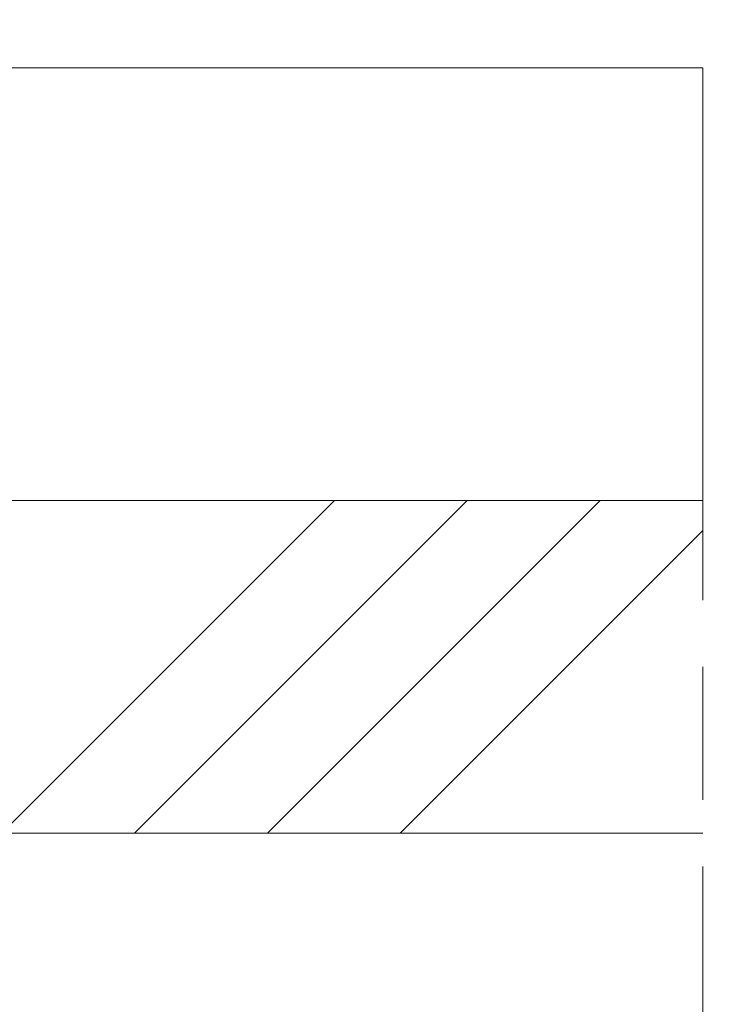
# Model space of a CAD drawing. Units: millimetres. Extents: x 0 to 437, y -14 to 612.
# Drawn here: x 283 to 299, y 449 to 471 of the extents above; entities that cross this region are included whole.
import ezdxf

# ---------------------------------------------------------------- set-up
doc = ezdxf.new("R2010")
doc.units = ezdxf.units.MM
doc.header["$PDMODE"] = 2
doc.header["$PDSIZE"] = 10
doc.linetypes.add('AM_ISO08W050', pattern=[18, 12, -1.5, 3, -1.5])
for name, color, linetype, lineweight in [('AM_5', 3, 'Continuous', 20), ('AM_7', 4, 'AM_ISO08W050', 18), ('Contour principale', 30, 'Continuous', 15), ('Contour secondaire', 5, 'Continuous', 9)]:
    doc.layers.add(name, color=color, linetype=linetype, lineweight=lineweight)
doc.styles.get("Standard").update_dxf_attribs({"font": 'arial.ttf'})
doc.dimstyles.new('MAL-ISO$0', dxfattribs={"dimtxt": 3, "dimasz": 3, "dimexe": 1, "dimexo": 1, "dimgap": 1.5, "dimtad": 1, "dimtxsty": 'Standard', "dimcen": 0, "dimclrd": 256, "dimclre": 256, "dimclrt": 3, "dimadec": 1, "dimazin": 2, "dimtp": 0.1, "dimtm": 0.1, "dimtfac": 0.71, "dimtmove": 0, "dimatfit": 3, "dimfxl": 1, "dimlwd": -1, "dimlwe": -1, "dimarcsym": 1})

# ---------------------------------------------------------------- blocks, each defined once
blk = doc.blocks.new('*D111')
at = {"layer": 'AM_5', "transparency": 16777216}
for p, q in [((94.05782523644666, 426.3274849609414), (94.05782410348297, 493.670264404707)), ((345.1006538164567, 426.327492274177), (345.100652683493, 493.6702686282097)), ((97.0578241203068, 492.6702644551785), (342.1006527003169, 492.6702685777382))]:
    blk.add_line(p, q, dxfattribs=at)
for points in [[(97.05782411189489, 493.1702644551785), (97.05782412871872, 492.1702644551785), (94.0578241203068, 492.670264404707)], [(342.1006526919049, 493.1702685777382), (342.1006527087288, 492.1702685777382), (345.1006527003169, 492.6702686282097)]]:
    blk.add_solid(points, dxfattribs=at)
at = {"layer": 'Defpoints', "color": 0, "transparency": 16777216}
for p in [(345.1006527155517, 492.6702686175381), (94.05782526642292, 425.3274849580329), (345.1006538464329, 425.3274922635054)]:
    blk.add_point(p, dxfattribs=at)
at = {"layer": 'AM_5', "color": 3, "transparency": 16777216, "insert": (220.1613259836019, 496.7923674812308), "char_height": 4, "attachment_point": 5, "rotation": 9.639346397879344e-07}
blk.add_mtext('Largeur passage Réel = LS + LSF - 155 (1705)', dxfattribs=at)
blk = doc.blocks.new('*D112')
at = {"layer": 'AM_5', "transparency": 16777216}
for p, q in [((217.0792387188343, 461.8155151852364), (217.0792394174, 420.2256802419873)), ((381.0886727053255, 440.8202778138915), (381.0886730512436, 420.2256829967797)), ((220.0792394006034, 421.2256802923769), (378.088673034447, 421.22568294639))]:
    blk.add_line(p, q, dxfattribs=at)
for points in [[(220.0792393922052, 421.7256802923769), (220.0792394090017, 420.7256802923769), (217.0792394006034, 421.2256802419873)], [(378.0886730260488, 421.72568294639), (378.0886730428453, 420.72568294639), (381.088673034447, 421.2256829967797)]]:
    blk.add_solid(points, dxfattribs=at)
at = {"layer": 'Defpoints', "color": 0, "transparency": 16777216}
for p in [(217.0792387020377, 462.8155151852364), (381.088672688529, 441.8202778138915), (381.088673034447, 421.2256829967797)]:
    blk.add_point(p, dxfattribs=at)
at = {"layer": 'AM_5', "color": 3, "transparency": 16777216, "insert": (299.0839564127867, 425.347782574363), "char_height": 4, "attachment_point": 5, "rotation": 9.623713195174826e-07}
blk.add_mtext('{\\fArial Black|b1|i0|c0|p34;\\C1;Largeur Semi Fixe : LSF (930)}', dxfattribs=at)
blk = doc.blocks.new('*D115')
at = {"layer": 'AM_5', "transparency": 16777216}
for p, q in [((278.5792402321717, 469.8155203211753), (278.5792400004226, 483.590570117891)), ((319.5886721841727, 469.815515519936), (319.5886719524235, 483.5905708078268)), ((281.5792400172464, 482.5905701683625), (316.5886719692473, 482.5905707573553))]:
    blk.add_line(p, q, dxfattribs=at)
for points in [[(281.5792400088345, 483.0905701683625), (281.5792400256584, 482.0905701683625), (278.5792400172464, 482.590570117891)], [(316.5886719608354, 483.0905707573553), (316.5886719776593, 482.0905707573553), (319.5886719692473, 482.5905708078268)]]:
    blk.add_solid(points, dxfattribs=at)
at = {"layer": 'Defpoints', "color": 0, "transparency": 16777216}
for p in [(319.5886719692473, 482.5905708078268), (278.5792402489955, 468.8155203211753), (319.5886722009965, 468.815515519936)]:
    blk.add_point(p, dxfattribs=at)
at = {"layer": 'AM_5', "color": 3, "transparency": 16777216, "char_height": 4, "attachment_point": 5, "rotation": 9.639346257545157e-07}
for s, insert in [('Clair vitrage', (300.1031751729323, 486.7126714349856)), ('LSF - 246 (684)', (300.1031753116314, 478.4684695250265))]:
    blk.add_mtext(s, dxfattribs=dict(at, insert=insert))

msp = doc.modelspace()

# ---------------------------------------------------------------- hatches: boundary and pattern name
at = {"layer": 'Contour secondaire', "ltscale": 3}
h = msp.add_hatch(dxfattribs=at)
h.set_pattern_fill('ANSI34', color=5, scale=0.6666707220058444, angle=1.034598359900395e-06)
h.set_pattern_definition([(45.00000110509895, (-805.269160197947, -6.355407933973879), (-8.980310921254642, 8.980310574837086), []), (45.00000110509895, (-802.2757219889468, -6.355407876237507), (-8.980310921254642, 8.980310574837086), []), (45.00000110509895, (-799.2822837799467, -6.355407818501362), (-8.980310921254642, 8.980310574837086), []), (45.00000110509895, (-796.2888389042394, -6.355407760764876), (-8.980310921254642, 8.980310574837086), [])])
h.paths.add_polyline_path([(269.0792359700037, 460.0655136473185), (269.0792411880267, 452.5655190996335), (298.0792384323707, 452.5655082791777), (298.079238755634, 460.0655040737561)])

# ---------------------------------------------------------------- linework, layer by layer
at = {"layer": 'AM_7'}
msp.add_line((298.0792384143463, 469.8161926288579), (298.0792393159156, 441.8155164903645), dxfattribs=at)
at = {"layer": 'Contour principale'}
for points in [[(298.0792384143681, 469.8155165129104), (277.5792386114674, 469.8155161425942)], [(298.0792387556274, 460.0655091230885), (269.5792359700102, 460.0655086069994), (269.5792413555474, 452.5655184852458), (298.0792385362828, 452.565508902579)]]:
    msp.add_lwpolyline(points, dxfattribs=at)

# ---------------------------------------------------------------- dimensions: what is measured, and where the dimension line sits
at = {"layer": 'AM_5'}
for base, p1, p2, angle, text, picture, middle in [((345.1006527155517, 492.6702686175381), (94.05782526642292, 425.3274849580329), (345.1006538464329, 425.3274922635054), 180.0000009639346, 'Largeur passage Réel = LS + LSF - 155 (1705)', '*D111', (220.1613260681864, 492.6702665194432)), ((319.5886719692473, 482.5905708078268), (278.5792402489956, 468.8155203211753), (319.5886722009966, 468.815515519936), 180.0000009639346, 'Clair vitrage\\XLSF - 246 (684)', '*D115', (300.1031752422818, 482.5905704800061)), ((381.088673034447, 421.2256829967797), (217.0792387020377, 462.8155151852364), (381.088672688529, 441.8202778138915), 180.0000009623713, '{\\fArial Black|b1|i0|c0|p34;\\C1;Largeur Semi Fixe : LSF (930)}', '*D112', (299.0839564820238, 421.2256816193835))]:
    dim = msp.add_linear_dim(base=base, p1=p1, p2=p2, angle=angle, text=text, dimstyle='MAL-ISO$0', override={"dimtxt": 4, "dimlfac": 2}, dxfattribs=at)
    dim.commit()
    dim.dimension.update_dxf_attribs({"geometry": picture, "text_midpoint": middle, "dimtype": 160})

doc.saveas('drawing.dxf')
